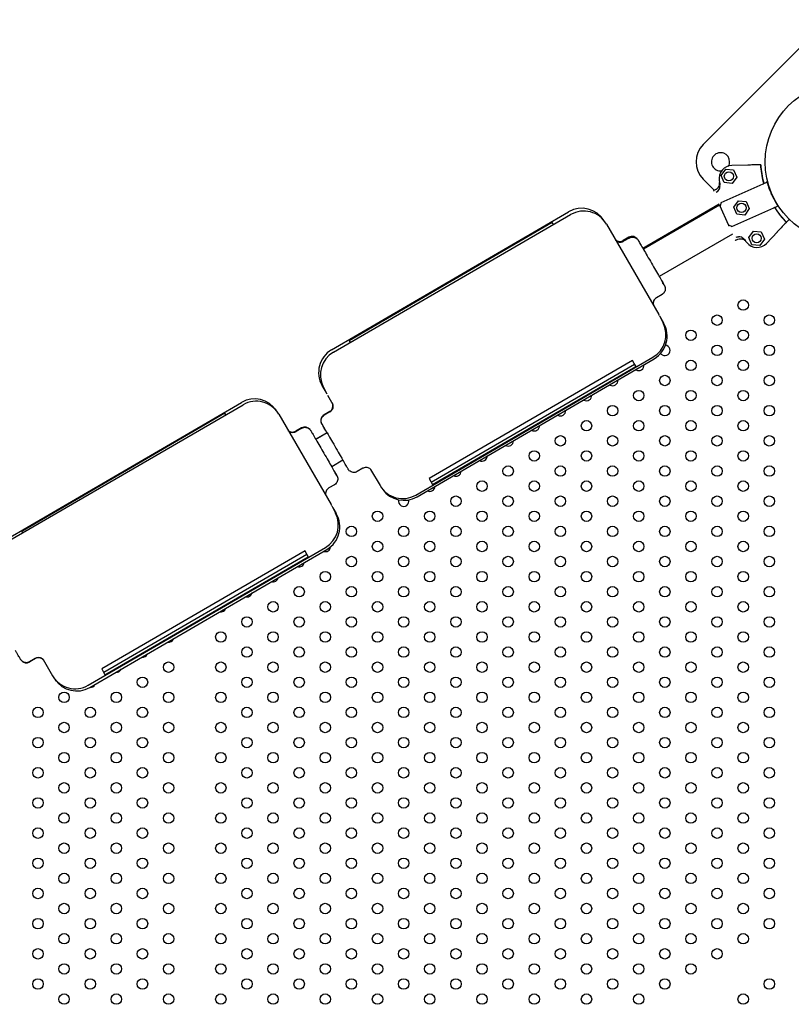
# Model space of a CAD drawing. Units: millimetres. Extents: x 13559 to 13577.8, y 4721.8 to 4732.2.
# Drawn here: x 13566 to 13566.6, y 4727.2 to 4727.9 of the extents above; entities that cross this region are included whole.
import ezdxf

# ---------------------------------------------------------------- set-up
doc = ezdxf.new("R2010")
doc.units = ezdxf.units.MM

msp = doc.modelspace()

# ---------------------------------------------------------------- linework, layer by layer
for p, q in [((13566.66264, 4727.94878), (13566.56718, 4727.85332)), ((13566.58083, 4727.82954), (13566.58435, 4727.8344)), ((13566.58435, 4727.8344), (13566.59032, 4727.83378)), ((13566.60125, 4727.83749), (13566.589, 4727.83716)), ((13566.56718, 4727.82667), (13566.57555, 4727.81829)), ((13566.58328, 4727.82407), (13566.58083, 4727.82954)), ((13566.59277, 4727.8283), (13566.58924, 4727.82345)), ((13566.59032, 4727.83378), (13566.59277, 4727.8283)), ((13566.58099, 4727.80881), (13566.61542, 4727.82419)), ((13566.58924, 4727.82345), (13566.58328, 4727.82407)), ((13566.57674, 4727.81882), (13566.57519, 4727.81813)), ((13566.57934, 4727.8076), (13566.52101, 4727.77363)), ((13566.57965, 4727.80692), (13566.52134, 4727.77307)), ((13566.58099, 4727.80881), (13566.58006, 4727.80636)), ((13566.58642, 4727.79175), (13566.58007, 4727.80598)), ((13566.58915, 4727.79055), (13566.62358, 4727.80592)), ((13566.59052, 4727.8054), (13566.59404, 4727.81026)), ((13566.59297, 4727.79992), (13566.59052, 4727.8054)), ((13566.59404, 4727.81026), (13566.60001, 4727.80964)), ((13566.60245, 4727.80416), (13566.59893, 4727.7993)), ((13566.60001, 4727.80964), (13566.60245, 4727.80416)), ((13566.2826, 4727.69608), (13566.46407, 4727.80176)), ((13566.284, 4727.69421), (13566.46562, 4727.79963)), ((13566.59893, 4727.7993), (13566.59297, 4727.79992)), ((13566.45149, 4727.79356), (13566.29594, 4727.70298)), ((13566.45242, 4727.79197), (13566.45149, 4727.79356)), ((13566.49296, 4727.79237), (13566.5331, 4727.72322)), ((13566.58915, 4727.79055), (13566.5867, 4727.79149)), ((13566.51016, 4727.78224), (13566.50584, 4727.77972)), ((13566.51052, 4727.7817), (13566.50619, 4727.77919)), ((13566.58958, 4727.78469), (13566.53349, 4727.75213)), ((13566.60203, 4727.78207), (13566.60555, 4727.78692)), ((13566.60448, 4727.77659), (13566.60203, 4727.78207)), ((13566.60555, 4727.78692), (13566.61152, 4727.7863)), ((13566.61152, 4727.7863), (13566.61397, 4727.78083)), ((13566.62403, 4727.78649), (13566.6156, 4727.77759)), ((13566.51702, 4727.78039), (13566.51701, 4727.78041)), ((13566.59222, 4727.78001), (13566.59376, 4727.7807)), ((13566.61045, 4727.77597), (13566.60448, 4727.77659)), ((13566.61397, 4727.78083), (13566.61045, 4727.77597)), ((13566.53712, 4727.74587), (13566.53608, 4727.74766)), ((13566.53562, 4727.73846), (13566.53129, 4727.73595)), ((13566.53364, 4727.72223), (13566.53642, 4727.71676)), ((13566.5344, 4727.72073), (13566.53677, 4727.71666)), ((13566.29594, 4727.70298), (13566.29674, 4727.7016)), ((13566.347, 4727.58499), (13566.52863, 4727.69041)), ((13566.34808, 4727.58363), (13566.52955, 4727.68931)), ((13566.51307, 4727.68796), (13566.35739, 4727.5976)), ((13566.51445, 4727.68501), (13566.35887, 4727.5947)), ((13566.51297, 4727.68791), (13566.51445, 4727.68501)), ((13566.51545, 4727.68328), (13566.51307, 4727.68796)), ((13566.51445, 4727.68501), (13566.51545, 4727.68328)), ((13566.35978, 4727.59292), (13566.51545, 4727.68328)), ((13566.27835, 4727.66363), (13566.27538, 4727.66874)), ((13566.27621, 4727.66785), (13566.27899, 4727.66238)), ((13566.27952, 4727.6614), (13566.28365, 4727.65429)), ((13566.03202, 4727.55016), (13566.21349, 4727.65584)), ((13566.03321, 4727.54864), (13566.21483, 4727.65406)), ((13566.20091, 4727.64764), (13566.04536, 4727.55706)), ((13566.20163, 4727.6464), (13566.20091, 4727.64764)), ((13566.24217, 4727.64681), (13566.28232, 4727.57765)), ((13566.28116, 4727.64888), (13566.27683, 4727.64637)), ((13566.28133, 4727.64867), (13566.27701, 4727.64616)), ((13566.27503, 4727.63953), (13566.27903, 4727.63265)), ((13566.25958, 4727.63632), (13566.25525, 4727.6338)), ((13566.25973, 4727.63613), (13566.25541, 4727.63362)), ((13566.279, 4727.63271), (13566.27043, 4727.62771)), ((13566.27916, 4727.6325), (13566.27055, 4727.6275)), ((13566.29131, 4727.61156), (13566.28271, 4727.60657)), ((13566.28654, 4727.59995), (13566.28537, 4727.60195)), ((13566.30643, 4727.60543), (13566.30211, 4727.60292)), ((13566.31247, 4727.60464), (13566.31967, 4727.59224)), ((13566.35739, 4727.5976), (13566.35978, 4727.59292)), ((13566.28483, 4727.59289), (13566.28051, 4727.59038)), ((13566.28285, 4727.57667), (13566.28563, 4727.5712)), ((13566.28362, 4727.57515), (13566.28619, 4727.57074)), ((13566.04536, 4727.55706), (13566.04595, 4727.55604)), ((13566.09622, 4727.43942), (13566.27784, 4727.54484)), ((13566.0975, 4727.43771), (13566.27897, 4727.54339)), ((13566.26228, 4727.5424), (13566.10661, 4727.45204)), ((13566.26219, 4727.54234), (13566.26366, 4727.53944)), ((13566.26466, 4727.53771), (13566.26228, 4727.5424)), ((13566.26366, 4727.53944), (13566.10808, 4727.44913)), ((13566.10899, 4727.44735), (13566.26466, 4727.53771)), ((13566.26366, 4727.53944), (13566.26466, 4727.53771)), ((13566.05564, 4727.45986), (13566.05132, 4727.45735)), ((13566.05573, 4727.45975), (13566.05141, 4727.45724)), ((13566.06168, 4727.45908), (13566.06888, 4727.44668)), ((13566.10661, 4727.45204), (13566.10899, 4727.44735))]:
    msp.add_line(p, q)
for centre, radius in [((13566.67572, 4727.83979), 0.06115), ((13566.5868, 4727.82892), 0.0035), ((13566.59649, 4727.80478), 0.0035), ((13566.608, 4727.78145), 0.0035), ((13566.59776, 4727.73037), 0.004), ((13566.57776, 4727.71882), 0.004), ((13566.61776, 4727.71882), 0.004), ((13566.55776, 4727.70728), 0.004), ((13566.59776, 4727.70728), 0.004), ((13566.57776, 4727.69573), 0.004), ((13566.61776, 4727.69573), 0.004), ((13566.55776, 4727.68418), 0.004), ((13566.59776, 4727.68418), 0.004), ((13566.53776, 4727.67264), 0.004), ((13566.57776, 4727.67264), 0.004), ((13566.61776, 4727.67264), 0.004), ((13566.51776, 4727.66109), 0.004), ((13566.55776, 4727.66109), 0.004), ((13566.59776, 4727.66109), 0.004), ((13566.49776, 4727.64954), 0.004), ((13566.53776, 4727.64954), 0.004), ((13566.57776, 4727.64954), 0.004), ((13566.61776, 4727.64954), 0.004), ((13566.47776, 4727.63799), 0.004), ((13566.51776, 4727.63799), 0.004), ((13566.55776, 4727.63799), 0.004), ((13566.59776, 4727.63799), 0.004), ((13566.45776, 4727.62645), 0.004), ((13566.49776, 4727.62645), 0.004), ((13566.53776, 4727.62645), 0.004), ((13566.57776, 4727.62645), 0.004), ((13566.61776, 4727.62645), 0.004), ((13566.43776, 4727.6149), 0.004), ((13566.47776, 4727.6149), 0.004), ((13566.51776, 4727.6149), 0.004), ((13566.55776, 4727.6149), 0.004), ((13566.59776, 4727.6149), 0.004), ((13566.41776, 4727.60335), 0.004), ((13566.45776, 4727.60335), 0.004), ((13566.49776, 4727.60335), 0.004), ((13566.53776, 4727.60335), 0.004), ((13566.57776, 4727.60335), 0.004), ((13566.61776, 4727.60335), 0.004), ((13566.39776, 4727.59181), 0.004), ((13566.43776, 4727.59181), 0.004), ((13566.47776, 4727.59181), 0.004), ((13566.51776, 4727.59181), 0.004), ((13566.55776, 4727.59181), 0.004), ((13566.59776, 4727.59181), 0.004), ((13566.37776, 4727.58026), 0.004), ((13566.41776, 4727.58026), 0.004), ((13566.45776, 4727.58026), 0.004), ((13566.49776, 4727.58026), 0.004), ((13566.53776, 4727.58026), 0.004), ((13566.57776, 4727.58026), 0.004), ((13566.61776, 4727.58026), 0.004), ((13566.31776, 4727.56871), 0.004), ((13566.35776, 4727.56871), 0.004), ((13566.39776, 4727.56871), 0.004), ((13566.43776, 4727.56871), 0.004), ((13566.47776, 4727.56871), 0.004), ((13566.51776, 4727.56871), 0.004), ((13566.55776, 4727.56871), 0.004), ((13566.59776, 4727.56871), 0.004), ((13566.29776, 4727.55717), 0.004), ((13566.33776, 4727.55717), 0.004), ((13566.37776, 4727.55717), 0.004), ((13566.41776, 4727.55717), 0.004), ((13566.45776, 4727.55717), 0.004), ((13566.49776, 4727.55717), 0.004), ((13566.53776, 4727.55717), 0.004), ((13566.57776, 4727.55717), 0.004), ((13566.61776, 4727.55717), 0.004), ((13566.31776, 4727.54562), 0.004), ((13566.35776, 4727.54562), 0.004), ((13566.39776, 4727.54562), 0.004), ((13566.43776, 4727.54562), 0.004), ((13566.47776, 4727.54562), 0.004), ((13566.51776, 4727.54562), 0.004), ((13566.55776, 4727.54562), 0.004), ((13566.59776, 4727.54562), 0.004), ((13566.29776, 4727.53407), 0.004), ((13566.33776, 4727.53407), 0.004), ((13566.37776, 4727.53407), 0.004), ((13566.41776, 4727.53407), 0.004), ((13566.45776, 4727.53407), 0.004), ((13566.49776, 4727.53407), 0.004), ((13566.53776, 4727.53407), 0.004), ((13566.57776, 4727.53407), 0.004), ((13566.61776, 4727.53407), 0.004), ((13566.27776, 4727.52252), 0.004), ((13566.31776, 4727.52252), 0.004), ((13566.35776, 4727.52252), 0.004), ((13566.39776, 4727.52252), 0.004), ((13566.43776, 4727.52252), 0.004), ((13566.47776, 4727.52252), 0.004), ((13566.51776, 4727.52252), 0.004), ((13566.55776, 4727.52252), 0.004), ((13566.59776, 4727.52252), 0.004), ((13566.25776, 4727.51098), 0.004), ((13566.29776, 4727.51098), 0.004), ((13566.33776, 4727.51098), 0.004), ((13566.37776, 4727.51098), 0.004), ((13566.41776, 4727.51098), 0.004), ((13566.45776, 4727.51098), 0.004), ((13566.49776, 4727.51098), 0.004), ((13566.53776, 4727.51098), 0.004), ((13566.57776, 4727.51098), 0.004), ((13566.61776, 4727.51098), 0.004), ((13566.23776, 4727.49943), 0.004), ((13566.27776, 4727.49943), 0.004), ((13566.31776, 4727.49943), 0.004), ((13566.35776, 4727.49943), 0.004), ((13566.39776, 4727.49943), 0.004), ((13566.43776, 4727.49943), 0.004), ((13566.47776, 4727.49943), 0.004), ((13566.51776, 4727.49943), 0.004), ((13566.55776, 4727.49943), 0.004), ((13566.59776, 4727.49943), 0.004), ((13566.21776, 4727.48788), 0.004), ((13566.25776, 4727.48788), 0.004), ((13566.29776, 4727.48788), 0.004), ((13566.33776, 4727.48788), 0.004), ((13566.37776, 4727.48788), 0.004), ((13566.41776, 4727.48788), 0.004), ((13566.45776, 4727.48788), 0.004), ((13566.49776, 4727.48788), 0.004), ((13566.53776, 4727.48788), 0.004), ((13566.57776, 4727.48788), 0.004), ((13566.61776, 4727.48788), 0.004), ((13566.19776, 4727.47634), 0.004), ((13566.23776, 4727.47634), 0.004), ((13566.27776, 4727.47634), 0.004), ((13566.31776, 4727.47634), 0.004), ((13566.35776, 4727.47634), 0.004), ((13566.39776, 4727.47634), 0.004), ((13566.43776, 4727.47634), 0.004), ((13566.47776, 4727.47634), 0.004), ((13566.51776, 4727.47634), 0.004), ((13566.55776, 4727.47634), 0.004), ((13566.59776, 4727.47634), 0.004), ((13566.21776, 4727.46479), 0.004), ((13566.25776, 4727.46479), 0.004), ((13566.29776, 4727.46479), 0.004), ((13566.33776, 4727.46479), 0.004), ((13566.37776, 4727.46479), 0.004), ((13566.41776, 4727.46479), 0.004), ((13566.45776, 4727.46479), 0.004), ((13566.49776, 4727.46479), 0.004), ((13566.53776, 4727.46479), 0.004), ((13566.57776, 4727.46479), 0.004), ((13566.61776, 4727.46479), 0.004), ((13566.15776, 4727.45324), 0.004), ((13566.19776, 4727.45324), 0.004), ((13566.23776, 4727.45324), 0.004), ((13566.27776, 4727.45324), 0.004), ((13566.31776, 4727.45324), 0.004), ((13566.35776, 4727.45324), 0.004), ((13566.39776, 4727.45324), 0.004), ((13566.43776, 4727.45324), 0.004), ((13566.47776, 4727.45324), 0.004), ((13566.51776, 4727.45324), 0.004), ((13566.55776, 4727.45324), 0.004), ((13566.59776, 4727.45324), 0.004), ((13566.13776, 4727.4417), 0.004), ((13566.21776, 4727.4417), 0.004), ((13566.25776, 4727.4417), 0.004), ((13566.29776, 4727.4417), 0.004), ((13566.33776, 4727.4417), 0.004), ((13566.37776, 4727.4417), 0.004), ((13566.41776, 4727.4417), 0.004), ((13566.45776, 4727.4417), 0.004), ((13566.49776, 4727.4417), 0.004), ((13566.53776, 4727.4417), 0.004), ((13566.57776, 4727.4417), 0.004), ((13566.61776, 4727.4417), 0.004), ((13566.07776, 4727.43015), 0.004), ((13566.11776, 4727.43015), 0.004), ((13566.15776, 4727.43015), 0.004), ((13566.19776, 4727.43015), 0.004), ((13566.23776, 4727.43015), 0.004), ((13566.27776, 4727.43015), 0.004), ((13566.31776, 4727.43015), 0.004), ((13566.35776, 4727.43015), 0.004), ((13566.39776, 4727.43015), 0.004), ((13566.43776, 4727.43015), 0.004), ((13566.47776, 4727.43015), 0.004), ((13566.51776, 4727.43015), 0.004), ((13566.55776, 4727.43015), 0.004), ((13566.59776, 4727.43015), 0.004), ((13566.05776, 4727.4186), 0.004), ((13566.09776, 4727.4186), 0.004), ((13566.13776, 4727.4186), 0.004), ((13566.21776, 4727.4186), 0.004), ((13566.25776, 4727.4186), 0.004), ((13566.29776, 4727.4186), 0.004), ((13566.33776, 4727.4186), 0.004), ((13566.37776, 4727.4186), 0.004), ((13566.41776, 4727.4186), 0.004), ((13566.45776, 4727.4186), 0.004), ((13566.49776, 4727.4186), 0.004), ((13566.53776, 4727.4186), 0.004), ((13566.57776, 4727.4186), 0.004), ((13566.61776, 4727.4186), 0.004), ((13566.07776, 4727.40705), 0.004), ((13566.11776, 4727.40705), 0.004), ((13566.15776, 4727.40705), 0.004), ((13566.19776, 4727.40705), 0.004), ((13566.23776, 4727.40705), 0.004), ((13566.27776, 4727.40705), 0.004), ((13566.31776, 4727.40705), 0.004), ((13566.35776, 4727.40705), 0.004), ((13566.39776, 4727.40705), 0.004), ((13566.43776, 4727.40705), 0.004), ((13566.47776, 4727.40705), 0.004), ((13566.51776, 4727.40705), 0.004), ((13566.55776, 4727.40705), 0.004), ((13566.59776, 4727.40705), 0.004), ((13566.05776, 4727.39551), 0.004), ((13566.09776, 4727.39551), 0.004), ((13566.13776, 4727.39551), 0.004), ((13566.21776, 4727.39551), 0.004), ((13566.25776, 4727.39551), 0.004), ((13566.29776, 4727.39551), 0.004), ((13566.33776, 4727.39551), 0.004), ((13566.37776, 4727.39551), 0.004), ((13566.41776, 4727.39551), 0.004), ((13566.45776, 4727.39551), 0.004), ((13566.49776, 4727.39551), 0.004), ((13566.53776, 4727.39551), 0.004), ((13566.57776, 4727.39551), 0.004), ((13566.61776, 4727.39551), 0.004), ((13566.07776, 4727.38396), 0.004), ((13566.11776, 4727.38396), 0.004), ((13566.15776, 4727.38396), 0.004), ((13566.19776, 4727.38396), 0.004), ((13566.23776, 4727.38396), 0.004), ((13566.27776, 4727.38396), 0.004), ((13566.31776, 4727.38396), 0.004), ((13566.35776, 4727.38396), 0.004), ((13566.39776, 4727.38396), 0.004), ((13566.43776, 4727.38396), 0.004), ((13566.47776, 4727.38396), 0.004), ((13566.51776, 4727.38396), 0.004), ((13566.55776, 4727.38396), 0.004), ((13566.59776, 4727.38396), 0.004), ((13566.05776, 4727.37241), 0.004), ((13566.09776, 4727.37241), 0.004), ((13566.13776, 4727.37241), 0.004), ((13566.21776, 4727.37241), 0.004), ((13566.25776, 4727.37241), 0.004), ((13566.29776, 4727.37241), 0.004), ((13566.33776, 4727.37241), 0.004), ((13566.37776, 4727.37241), 0.004), ((13566.41776, 4727.37241), 0.004), ((13566.45776, 4727.37241), 0.004), ((13566.49776, 4727.37241), 0.004), ((13566.53776, 4727.37241), 0.004), ((13566.57776, 4727.37241), 0.004), ((13566.61776, 4727.37241), 0.004), ((13566.07776, 4727.36087), 0.004), ((13566.11776, 4727.36087), 0.004), ((13566.15776, 4727.36087), 0.004), ((13566.19776, 4727.36087), 0.004), ((13566.23776, 4727.36087), 0.004), ((13566.27776, 4727.36087), 0.004), ((13566.31776, 4727.36087), 0.004), ((13566.35776, 4727.36087), 0.004), ((13566.39776, 4727.36087), 0.004), ((13566.43776, 4727.36087), 0.004), ((13566.47776, 4727.36087), 0.004), ((13566.51776, 4727.36087), 0.004), ((13566.55776, 4727.36087), 0.004), ((13566.59776, 4727.36087), 0.004), ((13566.05776, 4727.34932), 0.004), ((13566.09776, 4727.34932), 0.004), ((13566.13776, 4727.34932), 0.004), ((13566.21776, 4727.34932), 0.004), ((13566.25776, 4727.34932), 0.004), ((13566.29776, 4727.34932), 0.004), ((13566.33776, 4727.34932), 0.004), ((13566.37776, 4727.34932), 0.004), ((13566.41776, 4727.34932), 0.004), ((13566.45776, 4727.34932), 0.004), ((13566.49776, 4727.34932), 0.004), ((13566.53776, 4727.34932), 0.004), ((13566.57776, 4727.34932), 0.004), ((13566.61776, 4727.34932), 0.004), ((13566.07776, 4727.33777), 0.004), ((13566.11776, 4727.33777), 0.004), ((13566.15776, 4727.33777), 0.004), ((13566.19776, 4727.33777), 0.004), ((13566.23776, 4727.33777), 0.004), ((13566.27776, 4727.33777), 0.004), ((13566.31776, 4727.33777), 0.004), ((13566.35776, 4727.33777), 0.004), ((13566.39776, 4727.33777), 0.004), ((13566.43776, 4727.33777), 0.004), ((13566.47776, 4727.33777), 0.004), ((13566.51776, 4727.33777), 0.004), ((13566.55776, 4727.33777), 0.004), ((13566.59776, 4727.33777), 0.004), ((13566.05776, 4727.32623), 0.004), ((13566.09776, 4727.32623), 0.004), ((13566.13776, 4727.32623), 0.004), ((13566.21776, 4727.32623), 0.004), ((13566.25776, 4727.32623), 0.004), ((13566.29776, 4727.32623), 0.004), ((13566.33776, 4727.32623), 0.004), ((13566.37776, 4727.32623), 0.004), ((13566.41776, 4727.32623), 0.004), ((13566.45776, 4727.32623), 0.004), ((13566.49776, 4727.32623), 0.004), ((13566.53776, 4727.32623), 0.004), ((13566.57776, 4727.32623), 0.004), ((13566.61776, 4727.32623), 0.004), ((13566.07776, 4727.31468), 0.004), ((13566.11776, 4727.31468), 0.004), ((13566.15776, 4727.31468), 0.004), ((13566.19776, 4727.31468), 0.004), ((13566.23776, 4727.31468), 0.004), ((13566.27776, 4727.31468), 0.004), ((13566.31776, 4727.31468), 0.004), ((13566.35776, 4727.31468), 0.004), ((13566.39776, 4727.31468), 0.004), ((13566.43776, 4727.31468), 0.004), ((13566.47776, 4727.31468), 0.004), ((13566.51776, 4727.31468), 0.004), ((13566.55776, 4727.31468), 0.004), ((13566.59776, 4727.31468), 0.004), ((13566.05776, 4727.30313), 0.004), ((13566.09776, 4727.30313), 0.004), ((13566.13776, 4727.30313), 0.004), ((13566.21776, 4727.30313), 0.004), ((13566.25776, 4727.30313), 0.004), ((13566.29776, 4727.30313), 0.004), ((13566.33776, 4727.30313), 0.004), ((13566.37776, 4727.30313), 0.004), ((13566.41776, 4727.30313), 0.004), ((13566.45776, 4727.30313), 0.004), ((13566.49776, 4727.30313), 0.004), ((13566.53776, 4727.30313), 0.004), ((13566.57776, 4727.30313), 0.004), ((13566.61776, 4727.30313), 0.004), ((13566.07776, 4727.29158), 0.004), ((13566.11776, 4727.29158), 0.004), ((13566.15776, 4727.29158), 0.004), ((13566.19776, 4727.29158), 0.004), ((13566.23776, 4727.29158), 0.004), ((13566.27776, 4727.29158), 0.004), ((13566.31776, 4727.29158), 0.004), ((13566.35776, 4727.29158), 0.004), ((13566.39776, 4727.29158), 0.004), ((13566.43776, 4727.29158), 0.004), ((13566.47776, 4727.29158), 0.004), ((13566.51776, 4727.29158), 0.004), ((13566.55776, 4727.29158), 0.004), ((13566.59776, 4727.29158), 0.004), ((13566.05776, 4727.28004), 0.004), ((13566.09776, 4727.28004), 0.004), ((13566.13776, 4727.28004), 0.004), ((13566.21776, 4727.28004), 0.004), ((13566.25776, 4727.28004), 0.004), ((13566.29776, 4727.28004), 0.004), ((13566.33776, 4727.28004), 0.004), ((13566.37776, 4727.28004), 0.004), ((13566.41776, 4727.28004), 0.004), ((13566.45776, 4727.28004), 0.004), ((13566.49776, 4727.28004), 0.004), ((13566.53776, 4727.28004), 0.004), ((13566.57776, 4727.28004), 0.004), ((13566.61776, 4727.28004), 0.004), ((13566.07776, 4727.26849), 0.004), ((13566.11776, 4727.26849), 0.004), ((13566.15776, 4727.26849), 0.004), ((13566.19776, 4727.26849), 0.004), ((13566.23776, 4727.26849), 0.004), ((13566.27776, 4727.26849), 0.004), ((13566.31776, 4727.26849), 0.004), ((13566.35776, 4727.26849), 0.004), ((13566.39776, 4727.26849), 0.004), ((13566.43776, 4727.26849), 0.004), ((13566.47776, 4727.26849), 0.004), ((13566.51776, 4727.26849), 0.004), ((13566.55776, 4727.26849), 0.004), ((13566.59776, 4727.26849), 0.004), ((13566.05776, 4727.25694), 0.004), ((13566.09776, 4727.25694), 0.004), ((13566.13776, 4727.25694), 0.004), ((13566.21776, 4727.25694), 0.004), ((13566.25776, 4727.25694), 0.004), ((13566.29776, 4727.25694), 0.004), ((13566.33776, 4727.25694), 0.004), ((13566.37776, 4727.25694), 0.004), ((13566.41776, 4727.25694), 0.004), ((13566.45776, 4727.25694), 0.004), ((13566.49776, 4727.25694), 0.004), ((13566.53776, 4727.25694), 0.004), ((13566.57776, 4727.25694), 0.004), ((13566.61776, 4727.25694), 0.004), ((13566.07776, 4727.2454), 0.004), ((13566.11776, 4727.2454), 0.004), ((13566.15776, 4727.2454), 0.004), ((13566.19776, 4727.2454), 0.004), ((13566.23776, 4727.2454), 0.004), ((13566.27776, 4727.2454), 0.004), ((13566.31776, 4727.2454), 0.004), ((13566.35776, 4727.2454), 0.004), ((13566.39776, 4727.2454), 0.004), ((13566.43776, 4727.2454), 0.004), ((13566.47776, 4727.2454), 0.004), ((13566.51776, 4727.2454), 0.004), ((13566.55776, 4727.2454), 0.004), ((13566.59776, 4727.2454), 0.004), ((13566.05776, 4727.23385), 0.004), ((13566.09776, 4727.23385), 0.004), ((13566.13776, 4727.23385), 0.004), ((13566.21776, 4727.23385), 0.004), ((13566.25776, 4727.23385), 0.004), ((13566.29776, 4727.23385), 0.004), ((13566.33776, 4727.23385), 0.004), ((13566.37776, 4727.23385), 0.004), ((13566.41776, 4727.23385), 0.004), ((13566.45776, 4727.23385), 0.004), ((13566.49776, 4727.23385), 0.004), ((13566.53776, 4727.23385), 0.004), ((13566.57776, 4727.23385), 0.004), ((13566.07776, 4727.2223), 0.004), ((13566.11776, 4727.2223), 0.004), ((13566.15776, 4727.2223), 0.004), ((13566.19776, 4727.2223), 0.004), ((13566.23776, 4727.2223), 0.004), ((13566.27776, 4727.2223), 0.004), ((13566.31776, 4727.2223), 0.004), ((13566.35776, 4727.2223), 0.004), ((13566.39776, 4727.2223), 0.004), ((13566.43776, 4727.2223), 0.004), ((13566.47776, 4727.2223), 0.004), ((13566.51776, 4727.2223), 0.004), ((13566.55776, 4727.2223), 0.004), ((13566.05776, 4727.21076), 0.004), ((13566.09776, 4727.21076), 0.004), ((13566.13776, 4727.21076), 0.004), ((13566.21776, 4727.21076), 0.004), ((13566.25776, 4727.21076), 0.004), ((13566.29776, 4727.21076), 0.004), ((13566.33776, 4727.21076), 0.004), ((13566.37776, 4727.21076), 0.004), ((13566.41776, 4727.21076), 0.004), ((13566.45776, 4727.21076), 0.004), ((13566.49776, 4727.21076), 0.004), ((13566.53776, 4727.21076), 0.004), ((13566.61776, 4727.21076), 0.004), ((13566.07776, 4727.19921), 0.004), ((13566.11776, 4727.19921), 0.004), ((13566.15776, 4727.19921), 0.004), ((13566.19776, 4727.19921), 0.004), ((13566.23776, 4727.19921), 0.004), ((13566.27776, 4727.19921), 0.004), ((13566.31776, 4727.19921), 0.004), ((13566.35776, 4727.19921), 0.004), ((13566.39776, 4727.19921), 0.004), ((13566.43776, 4727.19921), 0.004), ((13566.47776, 4727.19921), 0.004), ((13566.51776, 4727.19921), 0.004), ((13566.59776, 4727.19921), 0.004)]:
    msp.add_circle(centre, radius)
for centre, radius, start, end in [((13566.58051, 4727.83999), 0.01885, 135, 225), ((13566.58038, 4727.83999), 0.007, 360, 276.54352), ((13566.58927, 4727.82716), 0.01, 91.56182, 189.36229), ((13566.58038, 4727.83999), 0.007, 332.87699, 0), ((13566.68017, 4727.84215), 0.06914, 183.63703, 195.37048), ((13566.68017, 4727.84215), 0.10213, 189.36229, 190.97566), ((13566.57539, 4727.81767), 0.0005, 114.06449, 204.06449), ((13566.47414, 4727.78448), 0.02, 31.62189, 120.21338), ((13566.58052, 4727.80619), 0.0005, 159.06449, 204.06449), ((13566.68017, 4727.84215), 0.06914, 212.7585, 224.49196), ((13566.47566, 4727.78233), 0.02, 30.13559, 120.13286), ((13566.58688, 4727.79195), 0.0005, 204.06449, 249.06449), ((13566.51267, 4727.77792), 0.005, 30.21338, 120.21338), ((13566.50332, 4727.78404), 0.005, 227.2283, 300.21338), ((13566.59201, 4727.78046), 0.0005, 204.06449, 294.06449), ((13566.68017, 4727.84215), 0.10213, 217.15332, 218.76669), ((13566.60834, 4727.78446), 0.01, 218.76669, 316.56716), ((13566.5328, 4727.74335), 0.005, 25.87699, 30.21338), ((13566.51581, 4727.71317), 0.02, 26.93249, 30.13559), ((13566.51859, 4727.70771), 0.02, 300.13286, 26.93249), ((13566.51949, 4727.70659), 0.02, 300.21338, 30.21338), ((13566.53776, 4727.69573), 0.004, 240, 82.73018), ((13566.29266, 4727.6788), 0.02, 120.21338, 210.21338), ((13566.29404, 4727.67691), 0.02, 120.13286, 206.93249), ((13566.53776, 4727.69573), 0.004, 215.78788, 240), ((13566.51776, 4727.68418), 0.004, 240, 8.1072), ((13566.51776, 4727.68418), 0.004, 232.31956, 240), ((13566.49776, 4727.67264), 0.004, 233.6557, 240), ((13566.49776, 4727.67264), 0.004, 240, 6.77106), ((13566.47776, 4727.66109), 0.004, 240, 5.42127), ((13566.22355, 4727.63856), 0.02, 33.16795, 120.21338), ((13566.22487, 4727.63676), 0.02, 30.13559, 120.13286), ((13566.27864, 4727.6532), 0.005, 300.21338, 17.45925), ((13566.47776, 4727.66109), 0.004, 235.00549, 240), ((13566.27935, 4727.64205), 0.005, 120.21338, 210.21338), ((13566.45776, 4727.64954), 0.004, 236.37013, 240), ((13566.45776, 4727.64954), 0.004, 240, 4.05663), ((13566.25274, 4727.63812), 0.005, 227.23294, 300.21338), ((13566.26209, 4727.632), 0.005, 37.63676, 120.21338), ((13566.43776, 4727.63799), 0.004, 237.75093, 240), ((13566.43776, 4727.63799), 0.004, 240, 2.67583), ((13566.41776, 4727.62645), 0.004, 240, 1.27745), ((13566.41776, 4727.62645), 0.004, 239.14931, 240), ((13566.39776, 4727.6149), 0.004, 240.56682, 359.85994), ((13566.37776, 4727.60335), 0.004, 242.00518, 358.42158), ((13566.28222, 4727.59743), 0.005, 24.23583, 30.21338), ((13566.33696, 4727.60228), 0.02, 210.13559, 300.13286), ((13566.33802, 4727.60092), 0.02, 215.1151, 300.21338), ((13566.35776, 4727.59181), 0.004, 243.46628, 356.96048), ((13566.33776, 4727.58026), 0.004, 164.27138, 240), ((13566.33776, 4727.58026), 0.004, 240, 14.28828), ((13566.2678, 4727.56214), 0.02, 300.13286, 26.93249), ((13566.26891, 4727.56067), 0.02, 300.21338, 30.21338), ((13566.26502, 4727.56761), 0.02, 26.93249, 30.13559), ((13566.27776, 4727.54562), 0.004, 249.58452, 355.98382), ((13566.25776, 4727.53407), 0.004, 251.19695, 349.22981), ((13566.23776, 4727.52252), 0.004, 252.84982, 347.57694), ((13566.21776, 4727.51098), 0.004, 254.54783, 345.87893), ((13566.19776, 4727.49943), 0.004, 256.2965, 344.13025), ((13566.15776, 4727.47634), 0.004, 259.97378, 340.45298), ((13566.0489, 4727.46156), 0.005, 217.07287, 300.21338), ((13566.05825, 4727.45543), 0.005, 46.52689, 120.21338), ((13566.13776, 4727.46479), 0.004, 261.92029, 338.50647), ((13566.11776, 4727.45324), 0.004, 263.95446, 336.4723), ((13566.08618, 4727.45672), 0.02, 210.13559, 300.13286), ((13566.08744, 4727.455), 0.02, 213.10993, 300.21338), ((13566.09776, 4727.4417), 0.004, 266.09209, 334.33446)]:
    msp.add_arc(centre, radius, start, end)
at = {"extrusion": (0, 0, -1)}
for centre, major_axis, ratio, start_param, end_param in [((13566.64488, 4727.80852), (-0.0214, -0.0226), 0, -0.983903, -0.855192), ((13566.28523, 4727.62203), (-0.00628, 0.01081), 0.001632, -0.029172, 3.393631), ((13566.28523, 4727.62203), (-0.00628, 0.01081), 0.001632, -0.252038, -0.029172)]:
    msp.add_ellipse(centre, major_axis=major_axis, ratio=ratio, start_param=start_param, end_param=end_param, dxfattribs=at)
for points, knots in [([(13566.60173, 4727.83751), (13566.60171, 4727.83751), (13566.60168, 4727.8375), (13566.6016, 4727.8375), (13566.60155, 4727.8375), (13566.60145, 4727.8375), (13566.60142, 4727.8375), (13566.60134, 4727.8375), (13566.6013, 4727.83749), (13566.60125, 4727.83749)], [0, 0, 0, 0, 0.1952643, 0.1952643, 0.3906251, 0.3906251, 0.5132867, 0.5132867, 0.6359548, 0.6359548, 0.6359548, 0.6359548]), ([(13566.61117, 4727.83776), (13566.60892, 4727.8377), (13566.60696, 4727.83765), (13566.6038, 4727.83756), (13566.60258, 4727.83753), (13566.60173, 4727.83751)], [-17.837255, -17.837255, -17.837255, -17.837255, -8.918625, -8.918625, -0.367239, -0.367239, -0.367239, -0.367239]), ([(13566.6135, 4727.82382), (13566.61344, 4727.82404), (13566.61338, 4727.82426), (13566.61332, 4727.82449), (13566.61218, 4727.82883), (13566.61145, 4727.83328), (13566.61117, 4727.83776)], [0.7128051, 0.7128051, 0.7128051, 0.7128051, 0.7267187, 0.7267187, 0.7267187, 1, 1, 1, 1]), ([(13566.57674, 4727.81882), (13566.57716, 4727.81901), (13566.57755, 4727.81925), (13566.57825, 4727.81984), (13566.57856, 4727.82018), (13566.57919, 4727.82109), (13566.57945, 4727.82169), (13566.57972, 4727.82296), (13566.57974, 4727.82362), (13566.57962, 4727.82426)], [0, 0, 0, 0, 1.372148, 1.372148, 2.744297, 2.744297, 4.697519, 4.697519, 6.650742, 6.650742, 6.650742, 6.650742]), ([(13566.57843, 4727.81769), (13566.57845, 4727.81771), (13566.57847, 4727.81772), (13566.57895, 4727.81821), (13566.57931, 4727.81877), (13566.57979, 4727.8199), (13566.57993, 4727.82045), (13566.58004, 4727.82158), (13566.58002, 4727.82215), (13566.57991, 4727.82271)], [1.726483, 1.726483, 1.726483, 1.726483, 1.802898, 1.802898, 3.777956, 3.777956, 5.473678, 5.473678, 7.16643, 7.16643, 7.16643, 7.16643]), ([(13566.613, 4727.8231), (13566.61313, 4727.82316), (13566.61324, 4727.82324), (13566.6134, 4727.82341), (13566.61345, 4727.82349), (13566.6135, 4727.82361), (13566.61351, 4727.82366), (13566.61352, 4727.82374), (13566.61351, 4727.82378), (13566.6135, 4727.82382)], [0.003395, 0.003395, 0.003395, 0.003395, 0.429849, 0.429849, 0.75574, 0.75574, 0.928193, 0.928193, 1.087595, 1.087595, 1.087595, 1.087595]), ([(13566.61542, 4727.82419), (13566.61559, 4727.82426), (13566.61574, 4727.82436), (13566.61592, 4727.82456), (13566.61598, 4727.82464), (13566.61603, 4727.82477), (13566.61604, 4727.82481), (13566.61604, 4727.82488), (13566.61604, 4727.82492), (13566.61603, 4727.82496)], [0, 0, 0, 0, 0.544242, 0.544242, 0.916276, 0.916276, 1.090192, 1.090192, 1.247908, 1.247908, 1.247908, 1.247908]), ([(13566.61954, 4727.81507), (13566.61888, 4727.81655), (13566.61827, 4727.81805), (13566.61713, 4727.82121), (13566.61661, 4727.82285), (13566.61615, 4727.82451)], [-23.611167, -23.611167, -23.611167, -23.611167, -18.744551, -18.744551, -13.560993, -13.560993, -13.560993, -13.560993]), ([(13566.57843, 4727.81769), (13566.57805, 4727.81731), (13566.57759, 4727.81691), (13566.57705, 4727.81658), (13566.57705, 4727.81658), (13566.57705, 4727.81658)], [-1.972383, -1.972383, -1.972383, -1.972383, 0, 0, 0.003439, 0.003439, 0.003439, 0.003439]), ([(13566.61954, 4727.81507), (13566.6202, 4727.81359), (13566.62091, 4727.81214), (13566.6225, 4727.80919), (13566.62338, 4727.8077), (13566.62431, 4727.80625)], [-23.611167, -23.611167, -23.611167, -23.611167, -18.744551, -18.744551, -13.560993, -13.560993, -13.560993, -13.560993]), ([(13566.57967, 4727.80688), (13566.57972, 4727.80675), (13566.57978, 4727.80663), (13566.57987, 4727.80642), (13566.57992, 4727.80632), (13566.57998, 4727.80618), (13566.58, 4727.80613), (13566.58004, 4727.80605), (13566.58005, 4727.80602), (13566.58007, 4727.80599), (13566.58007, 4727.80598), (13566.58007, 4727.80598)], [0, 0, 0, 0, 0.455643, 0.455643, 0.898194, 0.898194, 1.177895, 1.177895, 1.464344, 1.464344, 1.643374, 1.643374, 1.643374, 1.643374]), ([(13566.5807, 4727.80896), (13566.5807, 4727.80896), (13566.5807, 4727.80896), (13566.58076, 4727.80892), (13566.58081, 4727.80888), (13566.58089, 4727.80883), (13566.58092, 4727.80882), (13566.58097, 4727.80881), (13566.58098, 4727.80881), (13566.58099, 4727.80881)], [0.080316, 0.080316, 0.080316, 0.080316, 0.0813991, 0.0813991, 0.3113342, 0.3113342, 0.5183161, 0.5183161, 0.6461845, 0.6461845, 0.6461845, 0.6461845]), ([(13566.62202, 4727.80474), (13566.622, 4727.80477), (13566.62197, 4727.80481), (13566.62189, 4727.80487), (13566.62184, 4727.80489), (13566.62171, 4727.80493), (13566.62162, 4727.80494), (13566.62141, 4727.80493), (13566.62128, 4727.8049), (13566.62115, 4727.80484)], [0, 0, 0, 0, 0.1337064, 0.1337064, 0.3031238, 0.3031238, 0.536068, 0.536068, 0.8593875, 0.8593875, 0.8593875, 0.8593875]), ([(13566.62203, 4727.80474), (13566.62215, 4727.80454), (13566.62227, 4727.80435), (13566.6224, 4727.80416), (13566.62487, 4727.80041), (13566.6277, 4727.7969), (13566.63085, 4727.79369)], [0.7128051, 0.7128051, 0.7128051, 0.7128051, 0.7267187, 0.7267187, 0.7267187, 1, 1, 1, 1]), ([(13566.62456, 4727.80586), (13566.62454, 4727.8059), (13566.62451, 4727.80592), (13566.62444, 4727.80598), (13566.62439, 4727.806), (13566.62426, 4727.80604), (13566.62418, 4727.80605), (13566.62392, 4727.80604), (13566.62375, 4727.806), (13566.62358, 4727.80592)], [0, 0, 0, 0, 0.1173237, 0.1173237, 0.2734528, 0.2734528, 0.5051958, 0.5051958, 0.9082154, 0.9082154, 0.9082154, 0.9082154]), ([(13566.58642, 4727.79175), (13566.58642, 4727.79175), (13566.58644, 4727.79171), (13566.58648, 4727.79162), (13566.5865, 4727.79158), (13566.58654, 4727.79148), (13566.58657, 4727.79143), (13566.58666, 4727.79122), (13566.58674, 4727.79104), (13566.58683, 4727.79085)], [0, 0, 0, 0, 0.420108, 0.420108, 0.685592, 0.685592, 0.951076, 0.951076, 1.641865, 1.641865, 1.641865, 1.641865]), ([(13566.58907, 4727.79023), (13566.58907, 4727.79023), (13566.58907, 4727.79023), (13566.58907, 4727.79027), (13566.58907, 4727.79031), (13566.58908, 4727.79037), (13566.58908, 4727.7904), (13566.5891, 4727.79047), (13566.58911, 4727.7905), (13566.58913, 4727.79054), (13566.58914, 4727.79054), (13566.58914, 4727.79055)], [-0.0010866, -0.0010866, -0.0010866, -0.0010866, 0, 0, 0.127495, 0.127495, 0.2541405, 0.2541405, 0.4593767, 0.4593767, 0.5660561, 0.5660561, 0.5660561, 0.5660561]), ([(13566.63085, 4727.79369), (13566.6293, 4727.79206), (13566.62795, 4727.79064), (13566.62578, 4727.78834), (13566.62494, 4727.78746), (13566.62436, 4727.78684)], [-17.837255, -17.837255, -17.837255, -17.837255, -8.918625, -8.918625, -0.367239, -0.367239, -0.367239, -0.367239]), ([(13566.51052, 4727.7817), (13566.51099, 4727.78197), (13566.51151, 4727.78217), (13566.51257, 4727.78238), (13566.51311, 4727.7824), (13566.51416, 4727.78227), (13566.51469, 4727.78212), (13566.51565, 4727.78167), (13566.5161, 4727.78136), (13566.51666, 4727.78082), (13566.51684, 4727.78063), (13566.51701, 4727.7804), (13566.51705, 4727.78035), (13566.5171, 4727.78028), (13566.51712, 4727.78025), (13566.51716, 4727.78019), (13566.51719, 4727.78015), (13566.51722, 4727.7801), (13566.51724, 4727.78008), (13566.51727, 4727.78003), (13566.51728, 4727.78001), (13566.51732, 4727.77994), (13566.51734, 4727.77991), (13566.51743, 4727.77976), (13566.51751, 4727.77962), (13566.51779, 4727.77915), (13566.51803, 4727.77874), (13566.51881, 4727.77741), (13566.51947, 4727.77628), (13566.521, 4727.77365), (13566.52189, 4727.77213), (13566.52379, 4727.76885), (13566.52484, 4727.76706), (13566.52695, 4727.76342), (13566.52804, 4727.76153), (13566.53015, 4727.75791), (13566.53118, 4727.75612), (13566.53307, 4727.75287), (13566.53394, 4727.75137), (13566.53541, 4727.74882), (13566.53603, 4727.74775), (13566.53694, 4727.74616), (13566.53724, 4727.74564), (13566.53744, 4727.74529), (13566.53745, 4727.74527), (13566.53754, 4727.7451), (13566.53755, 4727.74508), (13566.53758, 4727.74503), (13566.53759, 4727.745), (13566.53763, 4727.74491), (13566.53766, 4727.74486), (13566.53771, 4727.74474), (13566.53773, 4727.74468), (13566.5378, 4727.74453), (13566.53783, 4727.74442), (13566.53793, 4727.74411), (13566.53799, 4727.7439), (13566.5381, 4727.74327), (13566.53813, 4727.74283), (13566.53806, 4727.74188), (13566.53793, 4727.74136), (13566.53753, 4727.74038), (13566.53724, 4727.73992), (13566.53653, 4727.7391), (13566.5361, 4727.73874), (13566.53562, 4727.73846)], [0, 0, 0, 0, 0.00163271, 0.00163271, 0.00322455, 0.00322455, 0.00481783, 0.00481783, 0.0064105, 0.0064105, 0.00717282, 0.00717282, 0.00734481, 0.00734481, 0.00748081, 0.00748081, 0.00768198, 0.00768198, 0.0078927, 0.0078927, 0.00825404, 0.00825404, 0.00916874, 0.00916874, 0.01191392, 0.01191392, 0.0160481, 0.0160481, 0.02266591, 0.02266591, 0.02906325, 0.02906325, 0.03544597, 0.03544597, 0.04182474, 0.04182474, 0.0482027, 0.0482027, 0.05458161, 0.05458161, 0.0609648, 0.0609648, 0.06736543, 0.06736543, 0.06907771, 0.06907771, 0.06925451, 0.06925451, 0.0694424, 0.0694424, 0.06966879, 0.06966879, 0.06987085, 0.06987085, 0.07019746, 0.07019746, 0.07085809, 0.07085809, 0.07213567, 0.07213567, 0.07371324, 0.07371324, 0.07530614, 0.07530614, 0.07696582, 0.07696582, 0.07696582, 0.07696582]), ([(13566.5923, 4727.78243), (13566.5923, 4727.78243), (13566.5923, 4727.78243), (13566.59291, 4727.78261), (13566.59351, 4727.78269), (13566.59405, 4727.78272)], [-1.613849, -1.613849, -1.613849, -1.613849, -1.611039, -1.611039, 0, 0, 0, 0]), ([(13566.59877, 4727.78047), (13566.59855, 4727.78077), (13566.59829, 4727.78104), (13566.59745, 4727.78179), (13566.59679, 4727.78218), (13566.59548, 4727.78264), (13566.59484, 4727.78274), (13566.59415, 4727.78272), (13566.5941, 4727.78272), (13566.59405, 4727.78272)], [0, 0, 0, 0, 1.120284, 1.120284, 3.379881, 3.379881, 5.303436, 5.303436, 5.45529, 5.45529, 5.45529, 5.45529]), ([(13566.62403, 4727.78649), (13566.62408, 4727.78654), (13566.62412, 4727.78659), (13566.6242, 4727.78667), (13566.62424, 4727.78671), (13566.62429, 4727.78677), (13566.62431, 4727.78679), (13566.62434, 4727.78682), (13566.62435, 4727.78683), (13566.62436, 4727.78684)], [0, 0, 0, 0, 0.1955125, 0.1955125, 0.3909744, 0.3909744, 0.5134761, 0.5134761, 0.635965, 0.635965, 0.635965, 0.635965]), ([(13566.50016, 4727.77997), (13566.50017, 4727.77996), (13566.50018, 4727.77995), (13566.50039, 4727.77974), (13566.5006, 4727.77957), (13566.50121, 4727.77914), (13566.50164, 4727.77893), (13566.50258, 4727.77861), (13566.50311, 4727.77852), (13566.50417, 4727.77851), (13566.50471, 4727.77859), (13566.50556, 4727.77886), (13566.50589, 4727.77901), (13566.50619, 4727.77919)], [0.101268641, 0.101268641, 0.101268641, 0.101268641, 0.101322072, 0.101322072, 0.102150601, 0.102150601, 0.103550979, 0.103550979, 0.105135846, 0.105135846, 0.10672873, 0.10672873, 0.10779896, 0.10779896, 0.10779896, 0.10779896]), ([(13566.59376, 4727.7807), (13566.59436, 4727.78096), (13566.595, 4727.78111), (13566.5963, 4727.78115), (13566.59695, 4727.78104), (13566.59799, 4727.78065), (13566.59839, 4727.78044), (13566.59913, 4727.77989), (13566.59946, 4727.77957), (13566.59974, 4727.77921)], [0, 0, 0, 0, 1.953222, 1.953222, 3.906445, 3.906445, 5.278593, 5.278593, 6.650742, 6.650742, 6.650742, 6.650742]), ([(13566.53129, 4727.73595), (13566.53082, 4727.73567), (13566.53039, 4727.73532), (13566.52969, 4727.73451), (13566.5294, 4727.73405), (13566.52899, 4727.73307), (13566.52886, 4727.73254), (13566.52878, 4727.73148), (13566.52882, 4727.73094), (13566.52896, 4727.73039), (13566.52897, 4727.73036), (13566.52898, 4727.73033)], [0, 0, 0, 0, 0.00163275, 0.00163275, 0.003224622, 0.003224622, 0.004817873, 0.004817873, 0.006409704, 0.006409704, 0.006512804, 0.006512804, 0.006512804, 0.006512804]), ([(13566.28133, 4727.64867), (13566.2818, 4727.64894), (13566.28223, 4727.6493), (13566.28294, 4727.65011), (13566.28323, 4727.65057), (13566.28364, 4727.65155), (13566.28376, 4727.65208), (13566.28385, 4727.65314), (13566.2838, 4727.65368), (13566.28365, 4727.65431), (13566.28361, 4727.65442), (13566.28355, 4727.65461), (13566.28353, 4727.65469), (13566.28347, 4727.65484), (13566.28343, 4727.65492), (13566.28339, 4727.65502), (13566.28337, 4727.65506), (13566.28334, 4727.65513), (13566.28332, 4727.65517), (13566.28329, 4727.65522), (13566.28328, 4727.65525), (13566.28326, 4727.65529), (13566.28325, 4727.65531), (13566.28324, 4727.65533), (13566.28323, 4727.65534), (13566.28323, 4727.65534)], [0, 0, 0, 0, 0.00163275, 0.00163275, 0.003224622, 0.003224622, 0.004817873, 0.004817873, 0.006409704, 0.006409704, 0.006773332, 0.006773332, 0.007015643, 0.007015643, 0.007297242, 0.007297242, 0.007446872, 0.007446872, 0.007668908, 0.007668908, 0.007917247, 0.007917247, 0.008330598, 0.008330598, 0.008915885, 0.008915885, 0.008915885, 0.008915885]), ([(13566.27913, 4727.63248), (13566.27871, 4727.63321), (13566.27831, 4727.6339), (13566.27721, 4727.6358), (13566.2766, 4727.63687), (13566.27568, 4727.63846), (13566.27539, 4727.63898), (13566.27519, 4727.63933), (13566.27517, 4727.63934), (13566.27508, 4727.63952), (13566.27507, 4727.63954), (13566.27505, 4727.63959), (13566.27503, 4727.63962), (13566.27499, 4727.6397), (13566.27497, 4727.63976), (13566.27492, 4727.63987), (13566.27489, 4727.63993), (13566.27483, 4727.64009), (13566.27479, 4727.64019), (13566.27469, 4727.6405), (13566.27464, 4727.64072), (13566.27452, 4727.64135), (13566.2745, 4727.64178), (13566.27457, 4727.64273), (13566.27469, 4727.64326), (13566.2751, 4727.64423), (13566.27538, 4727.6447), (13566.27609, 4727.64552), (13566.27653, 4727.64588), (13566.27701, 4727.64616)], [0.05143243, 0.05143243, 0.05143243, 0.05143243, 0.05458161, 0.05458161, 0.0609648, 0.0609648, 0.06736543, 0.06736543, 0.06907771, 0.06907771, 0.06925451, 0.06925451, 0.0694424, 0.0694424, 0.06966879, 0.06966879, 0.06987085, 0.06987085, 0.07019746, 0.07019746, 0.07085809, 0.07085809, 0.07213567, 0.07213567, 0.07371324, 0.07371324, 0.07530614, 0.07530614, 0.07696582, 0.07696582, 0.07696582, 0.07696582]), ([(13566.24937, 4727.6344), (13566.24938, 4727.63439), (13566.24939, 4727.63438), (13566.2496, 4727.63418), (13566.24982, 4727.634), (13566.25043, 4727.63358), (13566.25085, 4727.63336), (13566.25179, 4727.63304), (13566.25233, 4727.63295), (13566.25339, 4727.63294), (13566.25393, 4727.63303), (13566.25477, 4727.6333), (13566.2551, 4727.63344), (13566.25541, 4727.63362)], [0.101268641, 0.101268641, 0.101268641, 0.101268641, 0.101322072, 0.101322072, 0.102150601, 0.102150601, 0.103550979, 0.103550979, 0.105135846, 0.105135846, 0.10672873, 0.10672873, 0.10779896, 0.10779896, 0.10779896, 0.10779896]), ([(13566.25973, 4727.63613), (13566.2602, 4727.63641), (13566.26073, 4727.6366), (13566.26178, 4727.63682), (13566.26232, 4727.63684), (13566.26338, 4727.63671), (13566.2639, 4727.63656), (13566.26486, 4727.6361), (13566.26531, 4727.63579), (13566.26588, 4727.63525), (13566.26605, 4727.63506), (13566.26623, 4727.63483), (13566.26626, 4727.63479), (13566.26631, 4727.63472), (13566.26633, 4727.63469), (13566.26638, 4727.63462), (13566.2664, 4727.63459), (13566.26644, 4727.63453), (13566.26645, 4727.63451), (13566.26648, 4727.63446), (13566.2665, 4727.63444), (13566.26654, 4727.63437), (13566.26656, 4727.63434), (13566.26665, 4727.63419), (13566.26673, 4727.63406), (13566.26701, 4727.63358), (13566.26725, 4727.63317), (13566.26803, 4727.63184), (13566.26868, 4727.63071), (13566.27021, 4727.62809), (13566.2711, 4727.62656), (13566.27301, 4727.62328), (13566.27405, 4727.62149), (13566.27616, 4727.61785), (13566.27726, 4727.61597), (13566.27936, 4727.61234), (13566.2804, 4727.61055), (13566.28228, 4727.6073), (13566.28315, 4727.6058), (13566.28462, 4727.60325), (13566.28524, 4727.60218), (13566.28616, 4727.60059), (13566.28645, 4727.60007), (13566.28665, 4727.59972), (13566.28666, 4727.5997), (13566.28676, 4727.59953), (13566.28677, 4727.59951), (13566.28679, 4727.59946), (13566.28681, 4727.59943), (13566.28685, 4727.59935), (13566.28687, 4727.59929), (13566.28692, 4727.59917), (13566.28695, 4727.59912), (13566.28701, 4727.59896), (13566.28705, 4727.59886), (13566.28715, 4727.59855), (13566.2872, 4727.59833), (13566.28732, 4727.5977), (13566.28734, 4727.59727), (13566.28727, 4727.59632), (13566.28715, 4727.59579), (13566.28674, 4727.59482), (13566.28646, 4727.59435), (13566.28575, 4727.59353), (13566.28531, 4727.59317), (13566.28483, 4727.59289)], [0, 0, 0, 0, 0.00163271, 0.00163271, 0.00322455, 0.00322455, 0.00481783, 0.00481783, 0.0064105, 0.0064105, 0.00717282, 0.00717282, 0.00734481, 0.00734481, 0.00748081, 0.00748081, 0.00768198, 0.00768198, 0.0078927, 0.0078927, 0.00825404, 0.00825404, 0.00916874, 0.00916874, 0.01191392, 0.01191392, 0.0160481, 0.0160481, 0.02266591, 0.02266591, 0.02906325, 0.02906325, 0.03544597, 0.03544597, 0.04182474, 0.04182474, 0.0482027, 0.0482027, 0.05458161, 0.05458161, 0.0609648, 0.0609648, 0.06736543, 0.06736543, 0.06907771, 0.06907771, 0.06925451, 0.06925451, 0.0694424, 0.0694424, 0.06966879, 0.06966879, 0.06987085, 0.06987085, 0.07019746, 0.07019746, 0.07085809, 0.07085809, 0.07213567, 0.07213567, 0.07371324, 0.07371324, 0.07530614, 0.07530614, 0.07696582, 0.07696582, 0.07696582, 0.07696582]), ([(13566.30211, 4727.60292), (13566.30164, 4727.60264), (13566.30111, 4727.60244), (13566.30006, 4727.60223), (13566.29952, 4727.60221), (13566.29846, 4727.60234), (13566.29794, 4727.60249), (13566.29698, 4727.60295), (13566.29653, 4727.60326), (13566.29596, 4727.6038), (13566.29579, 4727.60399), (13566.29561, 4727.60422), (13566.29558, 4727.60426), (13566.29553, 4727.60433), (13566.29551, 4727.60436), (13566.29546, 4727.60443), (13566.29544, 4727.60446), (13566.2954, 4727.60452), (13566.29539, 4727.60454), (13566.29536, 4727.60459), (13566.29534, 4727.60461), (13566.2953, 4727.60468), (13566.29528, 4727.60471), (13566.29519, 4727.60486), (13566.29511, 4727.60499), (13566.29483, 4727.60547), (13566.29459, 4727.60588), (13566.29381, 4727.60721), (13566.29316, 4727.60833), (13566.29204, 4727.61025), (13566.29167, 4727.61088), (13566.29129, 4727.61155)], [0, 0, 0, 0, 0.00163271, 0.00163271, 0.00322455, 0.00322455, 0.00481783, 0.00481783, 0.0064105, 0.0064105, 0.00717282, 0.00717282, 0.00734481, 0.00734481, 0.00748081, 0.00748081, 0.00768198, 0.00768198, 0.0078927, 0.0078927, 0.00825404, 0.00825404, 0.00916874, 0.00916874, 0.01191392, 0.01191392, 0.0160481, 0.0160481, 0.02266591, 0.02266591, 0.02554481, 0.02554481, 0.02554481, 0.02554481]), ([(13566.31317, 4727.60377), (13566.31317, 4727.60377), (13566.31316, 4727.60378), (13566.3131, 4727.60387), (13566.31308, 4727.60391), (13566.31302, 4727.60399), (13566.313, 4727.60402), (13566.31294, 4727.6041), (13566.3129, 4727.60415), (13566.31282, 4727.60426), (13566.31277, 4727.60432), (13566.31262, 4727.60448), (13566.31253, 4727.60458), (13566.31224, 4727.60487), (13566.31202, 4727.60505), (13566.31141, 4727.60547), (13566.31099, 4727.60569), (13566.31004, 4727.60601), (13566.30951, 4727.6061), (13566.30845, 4727.60611), (13566.30791, 4727.60602), (13566.30707, 4727.60575), (13566.30674, 4727.60561), (13566.30643, 4727.60543)], [0.098879078, 0.098879078, 0.098879078, 0.098879078, 0.099899455, 0.099899455, 0.100263252, 0.100263252, 0.100430459, 0.100430459, 0.100652889, 0.100652889, 0.100903628, 0.100903628, 0.101322072, 0.101322072, 0.102150601, 0.102150601, 0.103550979, 0.103550979, 0.105135846, 0.105135846, 0.10672873, 0.10672873, 0.10779896, 0.10779896, 0.10779896, 0.10779896]), ([(13566.28051, 4727.59038), (13566.28004, 4727.59011), (13566.27961, 4727.58975), (13566.2789, 4727.58894), (13566.27861, 4727.58848), (13566.2782, 4727.5875), (13566.27807, 4727.58697), (13566.27799, 4727.58591), (13566.27804, 4727.58537), (13566.27817, 4727.58482), (13566.27818, 4727.58479), (13566.27819, 4727.58476)], [0, 0, 0, 0, 0.00163275, 0.00163275, 0.003224622, 0.003224622, 0.004817873, 0.004817873, 0.006409704, 0.006409704, 0.006512804, 0.006512804, 0.006512804, 0.006512804]), ([(13566.05132, 4727.45735), (13566.05085, 4727.45707), (13566.05033, 4727.45688), (13566.04927, 4727.45667), (13566.04873, 4727.45665), (13566.04768, 4727.45677), (13566.04715, 4727.45693), (13566.04619, 4727.45738), (13566.04574, 4727.45769), (13566.04518, 4727.45823), (13566.045, 4727.45842), (13566.04482, 4727.45865), (13566.04479, 4727.4587), (13566.04474, 4727.45877), (13566.04472, 4727.4588), (13566.04467, 4727.45886), (13566.04465, 4727.4589), (13566.04462, 4727.45895), (13566.0446, 4727.45897), (13566.04457, 4727.45902), (13566.04456, 4727.45904), (13566.04451, 4727.45911), (13566.0445, 4727.45914), (13566.04441, 4727.45929), (13566.04433, 4727.45942), (13566.04404, 4727.4599), (13566.04381, 4727.46031), (13566.04303, 4727.46164), (13566.04237, 4727.46277), (13566.04125, 4727.46468), (13566.04089, 4727.46531), (13566.0405, 4727.46598)], [0, 0, 0, 0, 0.00163271, 0.00163271, 0.00322455, 0.00322455, 0.00481783, 0.00481783, 0.0064105, 0.0064105, 0.00717282, 0.00717282, 0.00734481, 0.00734481, 0.00748081, 0.00748081, 0.00768198, 0.00768198, 0.0078927, 0.0078927, 0.00825404, 0.00825404, 0.00916874, 0.00916874, 0.01191392, 0.01191392, 0.0160481, 0.0160481, 0.02266591, 0.02266591, 0.02554481, 0.02554481, 0.02554481, 0.02554481]), ([(13566.06238, 4727.4582), (13566.06238, 4727.4582), (13566.06238, 4727.45821), (13566.06232, 4727.45831), (13566.06229, 4727.45834), (13566.06224, 4727.45842), (13566.06221, 4727.45845), (13566.06216, 4727.45853), (13566.06212, 4727.45858), (13566.06203, 4727.45869), (13566.06198, 4727.45875), (13566.06184, 4727.45892), (13566.06174, 4727.45902), (13566.06145, 4727.4593), (13566.06124, 4727.45948), (13566.06063, 4727.45991), (13566.0602, 4727.46012), (13566.05926, 4727.46044), (13566.05872, 4727.46053), (13566.05767, 4727.46054), (13566.05713, 4727.46046), (13566.05628, 4727.46018), (13566.05595, 4727.46004), (13566.05564, 4727.45986)], [0.098879078, 0.098879078, 0.098879078, 0.098879078, 0.099899455, 0.099899455, 0.100263252, 0.100263252, 0.100430459, 0.100430459, 0.100652889, 0.100652889, 0.100903628, 0.100903628, 0.101322072, 0.101322072, 0.102150601, 0.102150601, 0.103550979, 0.103550979, 0.105135846, 0.105135846, 0.10672873, 0.10672873, 0.10779896, 0.10779896, 0.10779896, 0.10779896])]:
    msp.add_open_spline(points, degree=3, knots=knots)
for points in [[(13566.61603, 4727.82496), (13566.61607, 4727.82481), (13566.61611, 4727.82466), (13566.61615, 4727.82451)], [(13566.58099, 4727.80881), (13566.58099, 4727.80881), (13566.58099, 4727.80881), (13566.58099, 4727.80881)], [(13566.62431, 4727.80625), (13566.62439, 4727.80612), (13566.62448, 4727.80599), (13566.62456, 4727.80586)], [(13566.58914, 4727.79055), (13566.58915, 4727.79055), (13566.58915, 4727.79055), (13566.58915, 4727.79055)]]:
    msp.add_open_spline(points, degree=3)

doc.saveas('drawing.dxf')
